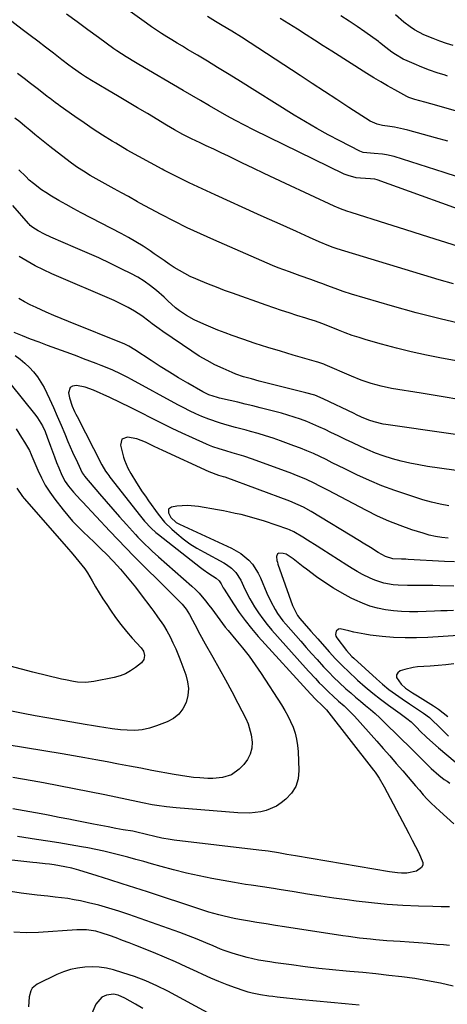
# Model space of a CAD drawing. Units: inches. Extents: x 1830809 to 1836152, y 426290 to 431626.
# Drawn here: x 1834664 to 1834849, y 427487 to 427914 of the extents above; entities that cross this region are included whole.
import ezdxf

# ---------------------------------------------------------------- set-up
doc = ezdxf.new("R2010")
doc.units = ezdxf.units.IN
doc.header["$MEASUREMENT"] = 0
doc.layers.add('7', color=7, linetype='Continuous')
doc.layers.add('8', color=7, linetype='Continuous')

msp = doc.modelspace()

# ---------------------------------------------------------------- linework, layer by layer
at = {"layer": '7', "color": 18}
for points in [[(1834854.2, 427815.96, 1814), (1834846.44, 427818.45, 1814), (1834838.67, 427820.94, 1814), (1834830.9, 427823.41, 1814), (1834823.12, 427825.87, 1814), (1834807.75, 427830.73, 1814), (1834805.84, 427831.35, 1814), (1834803.01, 427832.36, 1814), (1834800.24, 427833.53, 1814), (1834779.27, 427843.28, 1814), (1834774.58, 427845.47, 1814), (1834769.91, 427847.69, 1814), (1834765.25, 427849.93, 1814), (1834760.61, 427852.2, 1814), (1834757.69, 427853.62, 1814), (1834754.5, 427855.18, 1814), (1834751.3, 427856.71, 1814), (1834748.09, 427858.22, 1814), (1834744.87, 427859.72, 1814), (1834742.17, 427860.96, 1814), (1834738.45, 427862.74, 1814), (1834734.78, 427864.61, 1814), (1834731.17, 427866.58, 1814), (1834729.39, 427867.61, 1814), (1834727.61, 427868.66, 1814), (1834719.38, 427873.62, 1814), (1834715.07, 427876.2, 1814), (1834710.77, 427878.77, 1814), (1834706.45, 427881.32, 1814), (1834702.13, 427883.87, 1814), (1834694.41, 427888.4, 1814), (1834693.94, 427888.68, 1814), (1834692.56, 427889.52, 1814), (1834691.21, 427890.41, 1814), (1834690.77, 427890.72, 1814), (1834686.9, 427893.51, 1814), (1834685.34, 427894.66, 1814), (1834682.23, 427897.01, 1814), (1834678.58, 427899.81, 1814), (1834675.22, 427902.4, 1814), (1834671.85, 427904.99, 1814), (1834668.49, 427907.58, 1814), (1834665.13, 427910.18, 1814), (1834634.5, 427933.81, 1814)], [(1834853.84, 427846.22, 1818), (1834847.96, 427848.07, 1818), (1834826.28, 427854.99, 1818), (1834822.94, 427855.82, 1818), (1834821.24, 427856.06, 1818), (1834817.67, 427856.3, 1818), (1834812.94, 427856.83, 1818), (1834812.2, 427857.09, 1818), (1834811.47, 427857.4, 1818), (1834802.77, 427861.84, 1818), (1834797.74, 427864.48, 1818), (1834792.76, 427867.21, 1818), (1834787.85, 427870.07, 1818), (1834782.99, 427873.02, 1818), (1834758.49, 427888.31, 1818), (1834754.14, 427891.01, 1818), (1834749.78, 427893.69, 1818), (1834745.4, 427896.34, 1818), (1834741.02, 427898.97, 1818), (1834736.76, 427901.51, 1818), (1834734.5, 427902.87, 1818), (1834732.24, 427904.23, 1818), (1834729.99, 427905.61, 1818), (1834727.74, 427906.99, 1818), (1834725.51, 427908.4, 1818), (1834723.3, 427909.83, 1818), (1834721.12, 427911.32, 1818), (1834718.96, 427912.83, 1818), (1834707.78, 427920.84, 1818)], [(1834866.21, 427827.92, 1816), (1834819.02, 427844.92, 1816), (1834817.88, 427845.23, 1816), (1834816.12, 427845.38, 1816), (1834811.76, 427845.6, 1816), (1834809.9, 427845.82, 1816), (1834806.32, 427846.75, 1816), (1834804.59, 427847.46, 1816), (1834765.38, 427866.66, 1816), (1834761.48, 427868.62, 1816), (1834757.61, 427870.64, 1816), (1834753.78, 427872.73, 1816), (1834749.99, 427874.89, 1816), (1834746.22, 427877.08, 1816), (1834742.44, 427879.28, 1816), (1834738.67, 427881.47, 1816), (1834734.9, 427883.68, 1816), (1834715.58, 427894.97, 1816), (1834714.21, 427895.78, 1816), (1834710.14, 427898.25, 1816), (1834706.17, 427900.86, 1816), (1834704.87, 427901.77, 1816), (1834698.14, 427906.62, 1816), (1834693.5, 427909.98, 1816), (1834688.88, 427913.38, 1816), (1834684.29, 427916.82, 1816)], [(1834884.81, 427865.77, 1822), (1834842.24, 427877.92, 1822), (1834839.62, 427878.65, 1822), (1834835.22, 427879.82, 1822), (1834833.93, 427880.19, 1822), (1834832.67, 427880.65, 1822), (1834831.87, 427881.04, 1822), (1834826.54, 427883.95, 1822), (1834823.5, 427885.65, 1822), (1834820.48, 427887.39, 1822), (1834817.5, 427889.19, 1822), (1834814.54, 427891.03, 1822), (1834799.29, 427900.73, 1822), (1834795.57, 427903.1, 1822), (1834791.84, 427905.47, 1822), (1834788.11, 427907.84, 1822), (1834784.39, 427910.21, 1822), (1834780.66, 427912.57, 1822), (1834776.92, 427914.92, 1822)], [(1834849.44, 427889.93, 1824), (1834848.37, 427890.26, 1824), (1834844.97, 427891.36, 1824), (1834841.6, 427892.54, 1824), (1834838.27, 427893.83, 1824), (1834834.96, 427895.18, 1824), (1834831.9, 427896.49, 1824), (1834830.18, 427897.3, 1824), (1834826.88, 427899.21, 1824), (1834825.32, 427900.3, 1824), (1834822.73, 427902.26, 1824), (1834820.01, 427904.51, 1824), (1834819.54, 427904.85, 1824), (1834813.67, 427909.03, 1824), (1834810.23, 427911.43, 1824), (1834806.77, 427913.79, 1824), (1834803.27, 427916.08, 1824)], [(1834851.91, 427903.12, 1826), (1834848.97, 427904.05, 1826), (1834846.06, 427905.08, 1826), (1834843.17, 427906.16, 1826), (1834839.19, 427907.81, 1826), (1834835.19, 427909.99, 1826), (1834833.29, 427911.27, 1826), (1834830.58, 427913.26, 1826), (1834826.89, 427916.53, 1826)], [(1834852.04, 427799.77, 1812), (1834845.89, 427801.57, 1812), (1834801.57, 427815.07, 1812), (1834799.81, 427815.65, 1812), (1834798.07, 427816.3, 1812), (1834793.82, 427818.1, 1812), (1834789.59, 427819.96, 1812), (1834783.97, 427822.49, 1812), (1834779.76, 427824.38, 1812), (1834775.54, 427826.28, 1812), (1834771.33, 427828.19, 1812), (1834767.12, 427830.09, 1812), (1834748.69, 427838.44, 1812), (1834743.09, 427841.03, 1812), (1834737.52, 427843.67, 1812), (1834731.98, 427846.39, 1812), (1834726.48, 427849.17, 1812), (1834725.75, 427849.55, 1812), (1834720.65, 427852.24, 1812), (1834715.6, 427855, 1812), (1834710.61, 427857.86, 1812), (1834705.65, 427860.79, 1812), (1834704.06, 427861.76, 1812), (1834699.96, 427864.31, 1812), (1834695.9, 427866.91, 1812), (1834691.88, 427869.59, 1812), (1834687.91, 427872.34, 1812), (1834681.49, 427876.86, 1812), (1834680.76, 427877.39, 1812), (1834679.31, 427878.47, 1812), (1834677.18, 427880.14, 1812), (1834676.47, 427880.69, 1812), (1834675.76, 427881.25, 1812), (1834671.56, 427884.53, 1812), (1834668.75, 427886.72, 1812), (1834665.93, 427888.9, 1812), (1834663.1, 427891.08, 1812)], [(1834890.9, 427759.71, 1808), (1834846.81, 427767.66, 1808), (1834840.27, 427768.94, 1808), (1834833.76, 427770.35, 1808), (1834827.3, 427771.95, 1808), (1834820.87, 427773.68, 1808), (1834814.14, 427775.6, 1808), (1834811.11, 427776.52, 1808), (1834808.11, 427777.5, 1808), (1834805.14, 427778.58, 1808), (1834802.19, 427779.72, 1808), (1834799.05, 427780.99, 1808), (1834794.94, 427782.59, 1808), (1834792.18, 427783.59, 1808), (1834789.4, 427784.53, 1808), (1834788, 427784.97, 1808), (1834784.11, 427786.17, 1808), (1834780.77, 427787.22, 1808), (1834777.44, 427788.3, 1808), (1834774.13, 427789.42, 1808), (1834770.82, 427790.57, 1808), (1834756.24, 427795.74, 1808), (1834752.73, 427797.02, 1808), (1834749.24, 427798.34, 1808), (1834745.77, 427799.72, 1808), (1834742.32, 427801.13, 1808), (1834740.32, 427801.97, 1808), (1834737.92, 427803.07, 1808), (1834735.55, 427804.25, 1808), (1834733.26, 427805.55, 1808), (1834731.01, 427806.95, 1808), (1834728.81, 427808.41, 1808), (1834726.61, 427809.89, 1808), (1834724.42, 427811.39, 1808), (1834722.24, 427812.89, 1808), (1834720.53, 427814.08, 1808), (1834717.47, 427816.12, 1808), (1834714.35, 427818.09, 1808), (1834711.16, 427819.93, 1808), (1834707.93, 427821.69, 1808), (1834690.66, 427830.66, 1808), (1834687.41, 427832.39, 1808), (1834684.18, 427834.17, 1808), (1834681, 427836.01, 1808), (1834677.84, 427837.91, 1808), (1834675.32, 427839.45, 1808), (1834673.48, 427840.65, 1808), (1834669.95, 427843.3, 1808), (1834668.15, 427844.85, 1808), (1834666.6, 427846.31, 1808), (1834663.62, 427849.33, 1808)], [(1834855.27, 427749.56, 1806), (1834846.63, 427750.95, 1806), (1834837.99, 427752.38, 1806), (1834825.23, 427754.53, 1806), (1834820.75, 427755.43, 1806), (1834816.34, 427756.6, 1806), (1834812.01, 427758.04, 1806), (1834807.78, 427759.74, 1806), (1834796.34, 427764.76, 1806), (1834795.9, 427764.95, 1806), (1834795.01, 427765.31, 1806), (1834793.19, 427765.93, 1806), (1834792.72, 427766.07, 1806), (1834782.54, 427768.97, 1806), (1834777.05, 427770.59, 1806), (1834771.57, 427772.27, 1806), (1834766.12, 427774.04, 1806), (1834760.69, 427775.87, 1806), (1834756.09, 427777.46, 1806), (1834752.99, 427778.58, 1806), (1834749.91, 427779.75, 1806), (1834746.87, 427781, 1806), (1834743.84, 427782.3, 1806), (1834739.62, 427784.24, 1806), (1834736.24, 427786.13, 1806), (1834733.24, 427788.14, 1806), (1834731.48, 427789.48, 1806), (1834728.26, 427792.53, 1806), (1834726.6, 427794.01, 1806), (1834723.24, 427796.91, 1806), (1834720.65, 427798.99, 1806), (1834717.97, 427800.93, 1806), (1834715.15, 427802.66, 1806), (1834712.24, 427804.26, 1806), (1834708.31, 427806.25, 1806), (1834703.34, 427808.68, 1806), (1834698.34, 427811.05, 1806), (1834693.29, 427813.31, 1806), (1834688.21, 427815.51, 1806), (1834677.49, 427820.01, 1806), (1834674.7, 427821.31, 1806), (1834672.02, 427822.82, 1806), (1834669.72, 427824.26, 1806), (1834668.58, 427825.2, 1806), (1834668.06, 427825.73, 1806), (1834667.81, 427826.01, 1806), (1834661.06, 427833.81, 1806)], [(1834877.09, 427731.03, 1804), (1834822.76, 427738.84, 1804), (1834821.51, 427739.05, 1804), (1834817.61, 427739.97, 1804), (1834815.39, 427740.71, 1804), (1834812.17, 427742.09, 1804), (1834810.05, 427743.08, 1804), (1834808.99, 427743.58, 1804), (1834795.49, 427750, 1804), (1834791.86, 427751.51, 1804), (1834788.1, 427752.65, 1804), (1834769.55, 427757.27, 1804), (1834767.84, 427757.71, 1804), (1834764.42, 427758.6, 1804), (1834761.02, 427759.57, 1804), (1834757.7, 427760.74, 1804), (1834756.07, 427761.42, 1804), (1834752.17, 427763.13, 1804), (1834748.65, 427764.79, 1804), (1834745.2, 427766.58, 1804), (1834741.85, 427768.55, 1804), (1834738.57, 427770.64, 1804), (1834725.97, 427779.19, 1804), (1834724.43, 427780.27, 1804), (1834721.42, 427782.51, 1804), (1834719.95, 427783.68, 1804), (1834716.96, 427785.94, 1804), (1834713.81, 427787.96, 1804), (1834711.07, 427789.53, 1804), (1834706.98, 427791.61, 1804), (1834704.88, 427792.56, 1804), (1834677.97, 427804.19, 1804), (1834674.3, 427805.88, 1804), (1834670.7, 427807.68, 1804), (1834667.18, 427809.65, 1804), (1834663.72, 427811.73, 1804)], [(1834864.54, 427717.38, 1802), (1834840.79, 427720.69, 1802), (1834836.94, 427721.31, 1802), (1834833.12, 427722.05, 1802), (1834829.34, 427722.97, 1802), (1834825.58, 427724, 1802), (1834821.54, 427725.29, 1802), (1834818.2, 427726.49, 1802), (1834814.92, 427727.84, 1802), (1834811.68, 427729.3, 1802), (1834808.47, 427730.83, 1802), (1834805.27, 427732.37, 1802), (1834802.06, 427733.91, 1802), (1834798.86, 427735.45, 1802), (1834796.35, 427736.66, 1802), (1834793.73, 427737.87, 1802), (1834791.08, 427739.03, 1802), (1834788.4, 427740.1, 1802), (1834785.7, 427741.12, 1802), (1834782.97, 427742.06, 1802), (1834780.22, 427742.94, 1802), (1834777.45, 427743.74, 1802), (1834774.66, 427744.5, 1802), (1834768.3, 427746.12, 1802), (1834765.05, 427746.93, 1802), (1834761.79, 427747.73, 1802), (1834758.53, 427748.49, 1802), (1834755.26, 427749.23, 1802), (1834750.62, 427750.27, 1802), (1834749.68, 427750.5, 1802), (1834746, 427751.76, 1802), (1834744.24, 427752.6, 1802), (1834743.39, 427753.06, 1802), (1834736.94, 427756.76, 1802), (1834732.9, 427759.13, 1802), (1834728.88, 427761.55, 1802), (1834724.92, 427764.05, 1802), (1834720.98, 427766.59, 1802), (1834713.97, 427771.21, 1802), (1834711.32, 427772.82, 1802), (1834710.21, 427773.37, 1802), (1834709.64, 427773.61, 1802), (1834685.22, 427783.46, 1802), (1834681.97, 427784.79, 1802), (1834678.74, 427786.16, 1802), (1834675.53, 427787.57, 1802), (1834671.19, 427789.53, 1802), (1834668.6, 427790.78, 1802), (1834666.05, 427792.1, 1802), (1834663.55, 427793.53, 1802)], [(1834659.76, 427756.72, 1802), (1834670.97, 427742.79, 1802), (1834671.77, 427741.72, 1802), (1834673.85, 427738.28, 1802), (1834674.98, 427735.83, 1802), (1834675.97, 427733.33, 1802), (1834677.36, 427729.49, 1802), (1834678.23, 427727.13, 1802), (1834679.11, 427724.78, 1802), (1834680.01, 427722.43, 1802), (1834680.92, 427720.08, 1802), (1834682.24, 427716.9, 1802), (1834683.74, 427714.14, 1802), (1834685.14, 427712.1, 1802), (1834687.27, 427709.46, 1802), (1834690.39, 427706.17, 1802), (1834691.16, 427705.34, 1802), (1834703.01, 427692.65, 1802), (1834706.49, 427688.98, 1802), (1834709.99, 427685.33, 1802), (1834713.54, 427681.73, 1802), (1834717.11, 427678.16, 1802), (1834725.79, 427669.6, 1802), (1834728.69, 427666.73, 1802), (1834731.59, 427663.87, 1802), (1834734.4, 427660.93, 1802), (1834736.09, 427658.74, 1802), (1834737.6, 427656.41, 1802), (1834738.94, 427653.98, 1802), (1834739.85, 427652.18, 1802), (1834742.07, 427647.92, 1802), (1834744.41, 427643.73, 1802), (1834747.69, 427638.03, 1802), (1834750.5, 427633.08, 1802), (1834753.26, 427628.1, 1802), (1834755.94, 427623.09, 1802), (1834758.58, 427618.05, 1802), (1834762.06, 427611.31, 1802), (1834763.05, 427609.05, 1802), (1834764.36, 427604.33, 1802), (1834764.72, 427601.19, 1802), (1834764.55, 427598.48, 1802), (1834763.96, 427595.93, 1802), (1834762.75, 427593.61, 1802), (1834761.12, 427591.44, 1802), (1834759.17, 427589.45, 1802), (1834755.86, 427587.01, 1802), (1834751.94, 427585.76, 1802), (1834747.7, 427585.38, 1802), (1834745.57, 427585.38, 1802), (1834742.1, 427585.59, 1802), (1834739.3, 427585.86, 1802), (1834736.51, 427586.19, 1802), (1834733.72, 427586.61, 1802), (1834730.95, 427587.08, 1802), (1834721.33, 427588.87, 1802), (1834716.47, 427589.78, 1802), (1834711.62, 427590.69, 1802), (1834706.76, 427591.62, 1802), (1834701.91, 427592.55, 1802), (1834697.05, 427593.46, 1802), (1834692.19, 427594.35, 1802), (1834687.32, 427595.19, 1802), (1834682.45, 427596.01, 1802), (1834650.47, 427601.22, 1802)], [(1834849.67, 427689.54, 1798), (1834846.92, 427689.87, 1798), (1834844.19, 427690.31, 1798), (1834841.51, 427690.94, 1798), (1834838.85, 427691.69, 1798), (1834833.95, 427693.25, 1798), (1834828.91, 427695.01, 1798), (1834823.94, 427696.94, 1798), (1834819.09, 427699.13, 1798), (1834814.31, 427701.5, 1798), (1834797.63, 427710.32, 1798), (1834793.8, 427712.3, 1798), (1834791.87, 427713.27, 1798), (1834787.99, 427715.13, 1798), (1834784.02, 427716.81, 1798), (1834782.01, 427717.58, 1798), (1834764.97, 427723.82, 1798), (1834761.12, 427725.14, 1798), (1834759.17, 427725.74, 1798), (1834756.14, 427726.6, 1798), (1834753.3, 427727.4, 1798), (1834750.48, 427728.24, 1798), (1834747.69, 427729.18, 1798), (1834746.33, 427729.73, 1798), (1834744.97, 427730.31, 1798), (1834738.84, 427733.07, 1798), (1834734.44, 427735.1, 1798), (1834730.07, 427737.16, 1798), (1834725.73, 427739.3, 1798), (1834721.41, 427741.48, 1798), (1834721.07, 427741.66, 1798), (1834716.58, 427743.94, 1798), (1834712.07, 427746.18, 1798), (1834707.54, 427748.38, 1798), (1834703, 427750.54, 1798), (1834696.02, 427753.8, 1798), (1834692.4, 427755.11, 1798), (1834688.6, 427755.74, 1798), (1834686.91, 427755.47, 1798), (1834685.93, 427754.88, 1798), (1834685.2, 427752.56, 1798), (1834685.57, 427750.37, 1798), (1834686.74, 427746.81, 1798), (1834687.81, 427744.53, 1798), (1834688.36, 427743.4, 1798), (1834688.93, 427742.28, 1798), (1834699.63, 427721.43, 1798), (1834701.25, 427718.65, 1798), (1834702.16, 427717.32, 1798), (1834702.63, 427716.67, 1798), (1834703.12, 427716.03, 1798), (1834716.37, 427699.1, 1798), (1834718.14, 427696.96, 1798), (1834721, 427693.95, 1798), (1834723.06, 427692.09, 1798), (1834724.14, 427691.21, 1798), (1834742.32, 427676.92, 1798), (1834743.51, 427676.02, 1798), (1834745.96, 427674.3, 1798), (1834749.15, 427672.29, 1798), (1834750.53, 427671.12, 1798), (1834751.34, 427669.71, 1798), (1834751.92, 427668.57, 1798), (1834752.24, 427668.01, 1798), (1834752.57, 427667.46, 1798), (1834756.66, 427661.06, 1798), (1834759.14, 427657.39, 1798), (1834761.73, 427653.8, 1798), (1834764.51, 427650.36, 1798), (1834767.41, 427647, 1798), (1834790.05, 427622.1, 1798), (1834790.53, 427621.58, 1798), (1834791.96, 427620.04, 1798), (1834795.6, 427616.61, 1798), (1834796.99, 427615.11, 1798), (1834817.37, 427589, 1798), (1834818.02, 427588.14, 1798), (1834819.86, 427585.48, 1798), (1834822.04, 427581.75, 1798), (1834831.26, 427564.26, 1798), (1834832.72, 427561.48, 1798), (1834834.16, 427558.69, 1798), (1834835.59, 427555.89, 1798), (1834837.01, 427553.09, 1798), (1834838.76, 427548.91, 1798), (1834838.71, 427547.77, 1798), (1834838.18, 427546.77, 1798), (1834836.01, 427545.18, 1798), (1834831.81, 427544.3, 1798), (1834829.55, 427544.38, 1798), (1834827.81, 427544.51, 1798), (1834824.34, 427544.96, 1798), (1834783.55, 427551.84, 1798), (1834781.69, 427552.16, 1798), (1834779.84, 427552.47, 1798), (1834776.14, 427553.1, 1798), (1834771.65, 427553.82, 1798), (1834767.72, 427554.32, 1798), (1834731.02, 427558.63, 1798), (1834729.19, 427558.88, 1798), (1834725.55, 427559.55, 1798), (1834722.54, 427560.26, 1798), (1834718.97, 427561.15, 1798), (1834714.19, 427562.24, 1798), (1834712.98, 427562.46, 1798), (1834708.9, 427563.18, 1798), (1834705.65, 427563.76, 1798), (1834702.4, 427564.36, 1798), (1834699.16, 427564.97, 1798), (1834695.92, 427565.6, 1798), (1834687.35, 427567.28, 1798), (1834685.29, 427567.69, 1798), (1834681.16, 427568.5, 1798), (1834677.02, 427569.31, 1798), (1834674.96, 427569.7, 1798), (1834670.81, 427570.46, 1798), (1834661.07, 427572.22, 1798)], [(1834662.49, 427736.95, 1804), (1834664.81, 427733.23, 1804), (1834666.02, 427731.25, 1804), (1834668.18, 427727.58, 1804), (1834668.98, 427725.83, 1804), (1834669.27, 427725.12, 1804), (1834671.83, 427719.07, 1804), (1834673.38, 427715.77, 1804), (1834675.09, 427712.56, 1804), (1834677.06, 427709.5, 1804), (1834679.19, 427706.54, 1804), (1834682.86, 427701.82, 1804), (1834684.86, 427699.38, 1804), (1834686.92, 427697.01, 1804), (1834689.1, 427694.73, 1804), (1834691.34, 427692.52, 1804), (1834694.11, 427689.91, 1804), (1834695.92, 427688.18, 1804), (1834697.73, 427686.44, 1804), (1834699.52, 427684.7, 1804), (1834701.42, 427682.81, 1804), (1834704.64, 427679.44, 1804), (1834707.63, 427676.11, 1804), (1834709.86, 427673.54, 1804), (1834712.05, 427670.93, 1804), (1834714.17, 427668.26, 1804), (1834716.24, 427665.56, 1804), (1834721.22, 427658.88, 1804), (1834722.08, 427657.72, 1804), (1834723.8, 427655.4, 1804), (1834726.31, 427651.86, 1804), (1834727.79, 427649.39, 1804), (1834729.15, 427646.84, 1804), (1834730.42, 427644.24, 1804), (1834731.64, 427641.55, 1804), (1834733.15, 427637.95, 1804), (1834733.85, 427636.13, 1804), (1834736.02, 427630.36, 1804), (1834736.8, 427627.35, 1804), (1834737.14, 427624.33, 1804), (1834736.84, 427621.3, 1804), (1834736.12, 427618.27, 1804), (1834734.71, 427615.55, 1804), (1834732.94, 427613.19, 1804), (1834730.62, 427611.37, 1804), (1834727.94, 427609.9, 1804), (1834723.33, 427608.14, 1804), (1834720.22, 427607.18, 1804), (1834717.07, 427606.5, 1804), (1834713.85, 427606.24, 1804), (1834710.6, 427606.27, 1804), (1834707.66, 427606.49, 1804), (1834704.04, 427606.86, 1804), (1834700.44, 427607.43, 1804), (1834698.65, 427607.75, 1804), (1834695.07, 427608.38, 1804), (1834693.27, 427608.69, 1804), (1834675.82, 427611.65, 1804), (1834670.68, 427612.56, 1804), (1834665.54, 427613.52, 1804), (1834660.42, 427614.54, 1804)], [(1834852.45, 427679.26, 1796), (1834848.13, 427679.51, 1796), (1834832.4, 427680.35, 1796), (1834831.41, 427680.4, 1796), (1834829.44, 427680.48, 1796), (1834825.81, 427680.66, 1796), (1834822.63, 427681.56, 1796), (1834819.39, 427683.37, 1796), (1834816.08, 427685.45, 1796), (1834812.91, 427687.41, 1796), (1834811.32, 427688.38, 1796), (1834790.35, 427701.1, 1796), (1834786.99, 427702.97, 1796), (1834784.69, 427704.08, 1796), (1834781.14, 427705.55, 1796), (1834753.03, 427715.95, 1796), (1834752.38, 427716.18, 1796), (1834750.38, 427716.81, 1796), (1834746.18, 427718.26, 1796), (1834726.03, 427727.57, 1796), (1834724.15, 427728.45, 1796), (1834722.28, 427729.34, 1796), (1834718.55, 427731.14, 1796), (1834714.73, 427732.63, 1796), (1834710.7, 427733.43, 1796), (1834708.23, 427732.45, 1796), (1834707.63, 427729.86, 1796), (1834709.02, 427724.63, 1796), (1834709.4, 427723.41, 1796), (1834710.93, 427719.9, 1796), (1834712.2, 427717.66, 1796), (1834714.62, 427713.63, 1796), (1834717.14, 427709.65, 1796), (1834718.46, 427707.71, 1796), (1834719.8, 427705.78, 1796), (1834723.95, 427699.99, 1796), (1834726.75, 427696.53, 1796), (1834729.94, 427693.42, 1796), (1834732.05, 427691.59, 1796), (1834734.86, 427689.31, 1796), (1834737.77, 427687.17, 1796), (1834740.82, 427685.23, 1796), (1834743.96, 427683.43, 1796), (1834752.52, 427678.88, 1796), (1834753.67, 427678.2, 1796), (1834755.82, 427676.61, 1796), (1834757.7, 427674.7, 1796), (1834759.79, 427671.31, 1796), (1834761.55, 427667.4, 1796), (1834763.7, 427663.27, 1796), (1834765.76, 427659.81, 1796), (1834767.49, 427657.15, 1796), (1834769.32, 427654.56, 1796), (1834771.28, 427652.07, 1796), (1834773.33, 427649.65, 1796), (1834787.92, 427633.35, 1796), (1834789.33, 427631.79, 1796), (1834792.18, 427628.68, 1796), (1834793.88, 427626.85, 1796), (1834795.21, 427625.48, 1796), (1834797.94, 427622.8, 1796), (1834799.84, 427621.07, 1796), (1834802.2, 427618.96, 1796), (1834804.58, 427616.87, 1796), (1834807.99, 427613.58, 1796), (1834809.07, 427612.42, 1796), (1834818.75, 427601.6, 1796), (1834821.6, 427598.39, 1796), (1834824.43, 427595.17, 1796), (1834827.25, 427591.93, 1796), (1834830.04, 427588.68, 1796), (1834832.32, 427586.01, 1796), (1834833.97, 427584.09, 1796), (1834835.62, 427582.16, 1796), (1834837.28, 427580.25, 1796), (1834838.94, 427578.34, 1796), (1834840.65, 427576.46, 1796), (1834842.39, 427574.64, 1796), (1834844.22, 427572.88, 1796), (1834846.08, 427571.17, 1796), (1834852.24, 427565.78, 1796)], [(1834662.73, 427711.2, 1806), (1834665.17, 427707.61, 1806), (1834665.87, 427706.78, 1806), (1834684.32, 427685.74, 1806), (1834687.02, 427682.62, 1806), (1834689.69, 427679.48, 1806), (1834692.19, 427676.22, 1806), (1834693.32, 427674.51, 1806), (1834695.38, 427671.08, 1806), (1834696.92, 427668.47, 1806), (1834698.49, 427665.87, 1806), (1834700.1, 427663.3, 1806), (1834701.73, 427660.75, 1806), (1834703.32, 427658.3, 1806), (1834705.5, 427655.14, 1806), (1834707.78, 427652.07, 1806), (1834710.22, 427649.12, 1806), (1834712.77, 427646.26, 1806), (1834716.69, 427642.06, 1806), (1834717.71, 427640.52, 1806), (1834718.13, 427638.72, 1806), (1834717.82, 427636.97, 1806), (1834716.74, 427635.56, 1806), (1834714.19, 427633.47, 1806), (1834712.09, 427631.99, 1806), (1834709.87, 427630.73, 1806), (1834707.49, 427629.82, 1806), (1834705.01, 427629.14, 1806), (1834696.15, 427627.41, 1806), (1834692.64, 427627.01, 1806), (1834689.11, 427627.18, 1806), (1834687.35, 427627.43, 1806), (1834683.85, 427628.08, 1806), (1834682.11, 427628.47, 1806), (1834669.65, 427631.52, 1806), (1834664.77, 427632.77, 1806), (1834659.92, 427634.1, 1806)], [(1834852.25, 427668.77, 1794), (1834846.06, 427668.93, 1794), (1834843.05, 427668.99, 1794), (1834840.04, 427669.04, 1794), (1834837.02, 427669.05, 1794), (1834832.16, 427669.02, 1794), (1834828, 427669.16, 1794), (1834825.92, 427669.36, 1794), (1834821.82, 427670.06, 1794), (1834817.88, 427671.32, 1794), (1834815.98, 427672.16, 1794), (1834812.66, 427673.87, 1794), (1834810.35, 427675.13, 1794), (1834808.08, 427676.47, 1794), (1834805.83, 427677.85, 1794), (1834794.94, 427684.81, 1794), (1834792.88, 427686.12, 1794), (1834788.74, 427688.71, 1794), (1834786.66, 427689.99, 1794), (1834782.85, 427692.32, 1794), (1834781.02, 427693.23, 1794), (1834780.25, 427693.51, 1794), (1834770.1, 427696.91, 1794), (1834767.6, 427697.71, 1794), (1834765.08, 427698.45, 1794), (1834762.55, 427699.13, 1794), (1834760.01, 427699.76, 1794), (1834757.45, 427700.33, 1794), (1834754.88, 427700.88, 1794), (1834752.31, 427701.38, 1794), (1834749.73, 427701.86, 1794), (1834741.45, 427703.32, 1794), (1834736.8, 427703.75, 1794), (1834732.13, 427703.41, 1794), (1834729.76, 427703.05, 1794), (1834728.48, 427702.14, 1794), (1834728.44, 427700.58, 1794), (1834729.49, 427698.53, 1794), (1834731.86, 427696.41, 1794), (1834733.26, 427695.63, 1794), (1834755.79, 427685.27, 1794), (1834759.79, 427682.98, 1794), (1834763.33, 427680.01, 1794), (1834764.86, 427678.27, 1794), (1834767.4, 427674.46, 1794), (1834768.41, 427672.37, 1794), (1834771.18, 427665.69, 1794), (1834772.82, 427662.09, 1794), (1834774.71, 427658.62, 1794), (1834775.77, 427656.95, 1794), (1834778.09, 427653.75, 1794), (1834779.35, 427652.23, 1794), (1834785.79, 427644.88, 1794), (1834788.14, 427642.22, 1794), (1834790.49, 427639.57, 1794), (1834792.87, 427636.94, 1794), (1834795.75, 427633.79, 1794), (1834797.94, 427631.48, 1794), (1834800.17, 427629.21, 1794), (1834802.47, 427627.01, 1794), (1834805.42, 427624.31, 1794), (1834807.5, 427622.47, 1794), (1834809.6, 427620.65, 1794), (1834811.72, 427618.86, 1794), (1834813.86, 427617.08, 1794), (1834815.99, 427615.3, 1794), (1834818.08, 427613.48, 1794), (1834820.13, 427611.6, 1794), (1834822.14, 427609.68, 1794), (1834823.92, 427607.95, 1794), (1834826.79, 427605.13, 1794), (1834829.65, 427602.31, 1794), (1834832.5, 427599.47, 1794), (1834835.35, 427596.63, 1794), (1834841.32, 427590.65, 1794), (1834842.38, 427589.63, 1794), (1834845.71, 427586.76, 1794), (1834848.06, 427585, 1794), (1834849.26, 427584.16, 1794), (1834850.48, 427583.34, 1794)], [(1834851.97, 427658.15, 1792), (1834849.27, 427658.12, 1792), (1834846.57, 427658.05, 1792), (1834843.87, 427657.97, 1792), (1834836.52, 427657.69, 1792), (1834833.01, 427657.66, 1792), (1834829.52, 427657.76, 1792), (1834826.03, 427658.08, 1792), (1834822.56, 427658.53, 1792), (1834819.14, 427659.23, 1792), (1834815.78, 427660.14, 1792), (1834812.53, 427661.35, 1792), (1834809.33, 427662.77, 1792), (1834807.69, 427663.59, 1792), (1834803.78, 427665.67, 1792), (1834799.95, 427667.88, 1792), (1834796.25, 427670.29, 1792), (1834792.63, 427672.84, 1792), (1834788.28, 427676.08, 1792), (1834786.82, 427677.18, 1792), (1834785.36, 427678.29, 1792), (1834782.47, 427680.54, 1792), (1834779.52, 427682.63, 1792), (1834778.22, 427682.98, 1792), (1834776.3, 427683.01, 1792), (1834775.78, 427682.75, 1792), (1834775.3, 427681.61, 1792), (1834775.48, 427679.92, 1792), (1834775.68, 427679.1, 1792), (1834775.92, 427678.28, 1792), (1834782.19, 427660.44, 1792), (1834784.45, 427656.07, 1792), (1834785.45, 427654.77, 1792), (1834787.28, 427652.61, 1792), (1834790.2, 427649.22, 1792), (1834793.17, 427645.86, 1792), (1834798.13, 427640.31, 1792), (1834800.93, 427637.27, 1792), (1834803.8, 427634.3, 1792), (1834806.76, 427631.43, 1792), (1834809.79, 427628.62, 1792), (1834810.49, 427628, 1792), (1834813.75, 427625.18, 1792), (1834817.06, 427622.43, 1792), (1834820.46, 427619.79, 1792), (1834823.91, 427617.22, 1792), (1834828.96, 427613.6, 1792), (1834831.84, 427611.42, 1792), (1834833.7, 427609.89, 1792), (1834836.27, 427607.36, 1792), (1834837.5, 427606.05, 1792), (1834840.52, 427603.13, 1792), (1834845.51, 427598.65, 1792), (1834849.11, 427595.56, 1792), (1834852.8, 427592.6, 1792)], [(1834852.14, 427635.09, 1788), (1834848.75, 427634.71, 1788), (1834845.37, 427634.39, 1788), (1834841.97, 427634.12, 1788), (1834836.41, 427633.72, 1788), (1834834.54, 427633.51, 1788), (1834830.88, 427632.69, 1788), (1834828.92, 427632.03, 1788), (1834827.93, 427631.21, 1788), (1834827.35, 427630.27, 1788), (1834827.4, 427629.18, 1788), (1834829.41, 427626.2, 1788), (1834831.24, 427624.57, 1788), (1834834.31, 427622.5, 1788), (1834836.4, 427621.18, 1788), (1834843.32, 427616.86, 1788), (1834845.47, 427615.42, 1788), (1834847.55, 427613.88, 1788), (1834849.52, 427612.21, 1788)], [(1834850.34, 427529.77, 1796), (1834846.73, 427529.78, 1796), (1834843.12, 427529.84, 1796), (1834836.8, 427530.01, 1796), (1834830.04, 427530.31, 1796), (1834823.29, 427530.75, 1796), (1834816.56, 427531.41, 1796), (1834809.84, 427532.21, 1796), (1834805.94, 427532.74, 1796), (1834800.2, 427533.55, 1796), (1834794.48, 427534.38, 1796), (1834788.75, 427535.25, 1796), (1834783.04, 427536.16, 1796), (1834776.44, 427537.22, 1796), (1834774.02, 427537.61, 1796), (1834769.19, 427538.35, 1796), (1834764.35, 427539.08, 1796), (1834761.94, 427539.46, 1796), (1834757.12, 427540.28, 1796), (1834747.35, 427542.04, 1796), (1834741.78, 427543.12, 1796), (1834736.23, 427544.33, 1796), (1834730.73, 427545.7, 1796), (1834725.25, 427547.19, 1796), (1834721.18, 427548.36, 1796), (1834717.75, 427549.34, 1796), (1834714.32, 427550.3, 1796), (1834710.88, 427551.25, 1796), (1834707.44, 427552.17, 1796), (1834703.98, 427553.05, 1796), (1834700.51, 427553.86, 1796), (1834697.02, 427554.59, 1796), (1834693.52, 427555.26, 1796), (1834690.78, 427555.75, 1796), (1834685.9, 427556.6, 1796), (1834681.01, 427557.42, 1796), (1834676.12, 427558.21, 1796), (1834671.22, 427558.97, 1796), (1834663.04, 427560.21, 1796)], [(1834850.24, 427512.93, 1794), (1834847.77, 427513.19, 1794), (1834844.78, 427513.45, 1794), (1834840.8, 427513.78, 1794), (1834836.82, 427514.09, 1794), (1834832.85, 427514.38, 1794), (1834828.87, 427514.65, 1794), (1834823.19, 427515.03, 1794), (1834818.4, 427515.4, 1794), (1834816.01, 427515.64, 1794), (1834811.23, 427516.19, 1794), (1834806.46, 427516.83, 1794), (1834804.08, 427517.18, 1794), (1834778.83, 427521.05, 1794), (1834774.81, 427521.68, 1794), (1834770.8, 427522.33, 1794), (1834766.79, 427523, 1794), (1834762.78, 427523.68, 1794), (1834759.24, 427524.3, 1794), (1834757, 427524.72, 1794), (1834752.57, 427525.68, 1794), (1834750.36, 427526.22, 1794), (1834745.99, 427527.43, 1794), (1834741.66, 427528.79, 1794), (1834719.33, 427536.21, 1794), (1834713.91, 427537.99, 1794), (1834708.47, 427539.75, 1794), (1834703.02, 427541.47, 1794), (1834697.56, 427543.15, 1794), (1834689.62, 427545.58, 1794), (1834686.61, 427546.42, 1794), (1834683.57, 427547.13, 1794), (1834678.96, 427547.92, 1794), (1834676.9, 427548.18, 1794), (1834675.09, 427548.38, 1794), (1834671.47, 427548.79, 1794), (1834669.67, 427548.98, 1794), (1834651.51, 427550.93, 1794)], [(1834851.91, 427495.36, 1792), (1834846.38, 427496.6, 1792), (1834840.83, 427497.7, 1792), (1834835.24, 427498.61, 1792), (1834829.62, 427499.38, 1792), (1834823.99, 427500.02, 1792), (1834818.35, 427500.63, 1792), (1834812.7, 427501.19, 1792), (1834807.05, 427501.71, 1792), (1834805.49, 427501.85, 1792), (1834799.55, 427502.41, 1792), (1834793.62, 427503.03, 1792), (1834787.69, 427503.74, 1792), (1834781.77, 427504.51, 1792), (1834774.88, 427505.45, 1792), (1834772.42, 427505.81, 1792), (1834767.52, 427506.67, 1792), (1834764.99, 427507.18, 1792), (1834762.62, 427507.73, 1792), (1834757.92, 427509.03, 1792), (1834755.6, 427509.78, 1792), (1834752.61, 427510.83, 1792), (1834751.01, 427511.43, 1792), (1834747.86, 427512.75, 1792), (1834744.72, 427514.11, 1792), (1834740.97, 427515.68, 1792), (1834737.18, 427517.19, 1792), (1834735.28, 427517.9, 1792), (1834733.37, 427518.6, 1792), (1834711.36, 427526.41, 1792), (1834707.03, 427527.86, 1792), (1834702.67, 427529.21, 1792), (1834698.27, 427530.4, 1792), (1834693.84, 427531.48, 1792), (1834690.36, 427532.27, 1792), (1834687.63, 427532.82, 1792), (1834684.9, 427533.31, 1792), (1834682.14, 427533.68, 1792), (1834679.38, 427533.98, 1792), (1834676.15, 427534.28, 1792), (1834671.52, 427534.76, 1792), (1834669.21, 427535.03, 1792), (1834664.6, 427535.66, 1792), (1834660.02, 427536.44, 1792)], [(1834747.19, 427482.89, 1788), (1834728.24, 427493.12, 1788), (1834723.51, 427495.48, 1788), (1834718.7, 427497.64, 1788), (1834713.75, 427499.5, 1788), (1834708.73, 427501.15, 1788), (1834704.68, 427502.34, 1788), (1834701.6, 427503.07, 1788), (1834698.49, 427503.56, 1788), (1834695.34, 427503.71, 1788), (1834692.17, 427503.63, 1788), (1834689.03, 427503.2, 1788), (1834685.96, 427502.54, 1788), (1834682.97, 427501.54, 1788), (1834680.04, 427500.32, 1788), (1834671.51, 427496.19, 1788), (1834669.42, 427494.51, 1788), (1834668.76, 427493.37, 1788), (1834668.05, 427490.65, 1788), (1834667.83, 427486.32, 1788)], [(1834717.38, 427485.6, 1786), (1834714.19, 427487.51, 1786), (1834709.63, 427490.18, 1786), (1834706.71, 427491.46, 1786), (1834704.63, 427491.88, 1786), (1834701.56, 427491.44, 1786), (1834699.66, 427490.52, 1786), (1834697.03, 427487.48, 1786), (1834692.18, 427476.36, 1786)]]:
    msp.add_polyline3d(points, dxfattribs=at)
at = {"layer": '8', "color": 18}
for points in [[(1834849.53, 427861.66, 1820), (1834844.25, 427863.14, 1820), (1834838.97, 427864.6, 1820), (1834832.26, 427866.43, 1820), (1834830.33, 427866.92, 1820), (1834826.41, 427867.72, 1820), (1834824.44, 427868.03, 1820), (1834821.29, 427868.48, 1820), (1834818.9, 427869.01, 1820), (1834815.95, 427870.35, 1820), (1834806.72, 427876.36, 1820), (1834801.42, 427879.81, 1820), (1834796.12, 427883.26, 1820), (1834790.82, 427886.71, 1820), (1834785.52, 427890.16, 1820), (1834760.09, 427906.72, 1820), (1834755.92, 427909.35, 1820), (1834751.7, 427911.89, 1820), (1834750.29, 427912.74, 1820), (1834748.89, 427913.59, 1820), (1834745.37, 427915.74, 1820)], [(1834856.7, 427782.15, 1810), (1834846.25, 427784.61, 1810), (1834835.87, 427787.32, 1810), (1834825.54, 427790.21, 1810), (1834807.81, 427795.4, 1810), (1834804.23, 427796.52, 1810), (1834800.7, 427797.79, 1810), (1834797.19, 427799.13, 1810), (1834795.43, 427799.79, 1810), (1834793.68, 427800.45, 1810), (1834790.23, 427801.74, 1810), (1834785.58, 427803.37, 1810), (1834782.09, 427804.58, 1810), (1834780.93, 427805, 1810), (1834778.42, 427805.93, 1810), (1834776.02, 427806.84, 1810), (1834773.63, 427807.78, 1810), (1834771.25, 427808.76, 1810), (1834768.89, 427809.77, 1810), (1834748.08, 427818.87, 1810), (1834742.3, 427821.48, 1810), (1834736.56, 427824.18, 1810), (1834730.89, 427827.02, 1810), (1834725.26, 427829.94, 1810), (1834716.08, 427834.84, 1810), (1834715.07, 427835.39, 1810), (1834711.1, 427837.66, 1810), (1834708.1, 427839.34, 1810), (1834704.91, 427841.09, 1810), (1834702.32, 427842.51, 1810), (1834699.73, 427843.95, 1810), (1834697.15, 427845.41, 1810), (1834694.58, 427846.88, 1810), (1834691.62, 427848.66, 1810), (1834689, 427850.35, 1810), (1834686.45, 427852.14, 1810), (1834683.94, 427854, 1810), (1834677.02, 427859.38, 1810), (1834674.83, 427861.11, 1810), (1834672.66, 427862.86, 1810), (1834670.51, 427864.64, 1810), (1834668.37, 427866.44, 1810), (1834666.24, 427868.24, 1810), (1834664.08, 427870.01, 1810), (1834661.89, 427871.74, 1810)], [(1834849.99, 427703.57, 1800), (1834846.21, 427704.28, 1800), (1834842.48, 427705.2, 1800), (1834838.78, 427706.24, 1800), (1834832.18, 427708.3, 1800), (1834826.56, 427710.2, 1800), (1834821.01, 427712.26, 1800), (1834815.56, 427714.58, 1800), (1834810.18, 427717.07, 1800), (1834804.96, 427719.63, 1800), (1834802.24, 427720.97, 1800), (1834799.51, 427722.3, 1800), (1834796.78, 427723.63, 1800), (1834794.05, 427724.95, 1800), (1834791.31, 427726.23, 1800), (1834788.53, 427727.45, 1800), (1834785.72, 427728.59, 1800), (1834782.89, 427729.66, 1800), (1834777.02, 427731.79, 1800), (1834773.82, 427732.9, 1800), (1834770.6, 427733.95, 1800), (1834767.36, 427734.92, 1800), (1834764.1, 427735.84, 1800), (1834762.23, 427736.33, 1800), (1834757.55, 427737.58, 1800), (1834752.87, 427738.84, 1800), (1834750.55, 427739.52, 1800), (1834745.99, 427741.1, 1800), (1834742.91, 427742.37, 1800), (1834740.28, 427743.54, 1800), (1834737.67, 427744.76, 1800), (1834735.1, 427746.05, 1800), (1834732.55, 427747.39, 1800), (1834712.49, 427758.31, 1800), (1834710.88, 427759.17, 1800), (1834707.63, 427760.82, 1800), (1834704.33, 427762.37, 1800), (1834702.65, 427763.11, 1800), (1834699.27, 427764.47, 1800), (1834697.16, 427765.28, 1800), (1834694.4, 427766.33, 1800), (1834691.63, 427767.37, 1800), (1834688.86, 427768.41, 1800), (1834686.09, 427769.44, 1800), (1834676.03, 427773.15, 1800), (1834672.39, 427774.52, 1800), (1834668.75, 427775.9, 1800), (1834665.14, 427777.33, 1800), (1834661.53, 427778.78, 1800)], [(1834661.96, 427768.79, 1800), (1834664.16, 427767.21, 1800), (1834666.26, 427765.5, 1800), (1834668.19, 427763.63, 1800), (1834670.03, 427761.63, 1800), (1834671.68, 427759.49, 1800), (1834673.22, 427757.26, 1800), (1834674.56, 427754.92, 1800), (1834675.77, 427752.49, 1800), (1834676.93, 427749.94, 1800), (1834678.61, 427746.17, 1800), (1834680.27, 427742.4, 1800), (1834681.9, 427738.61, 1800), (1834683.51, 427734.81, 1800), (1834684.93, 427731.43, 1800), (1834686.91, 427726.87, 1800), (1834688.98, 427722.36, 1800), (1834691.12, 427717.87, 1800), (1834691.9, 427716.74, 1800), (1834692.07, 427716.52, 1800), (1834698.65, 427708.77, 1800), (1834701.52, 427705.43, 1800), (1834704.4, 427702.1, 1800), (1834707.3, 427698.79, 1800), (1834710.23, 427695.51, 1800), (1834714.16, 427691.12, 1800), (1834715.14, 427690.04, 1800), (1834718.2, 427686.94, 1800), (1834720.07, 427685.17, 1800), (1834721.41, 427683.93, 1800), (1834724.13, 427681.49, 1800), (1834738.67, 427668.78, 1800), (1834740.26, 427667.3, 1800), (1834741.79, 427665.76, 1800), (1834744.6, 427662.46, 1800), (1834746.05, 427660.56, 1800), (1834747.23, 427658.98, 1800), (1834749.54, 427655.78, 1800), (1834751.89, 427652.6, 1800), (1834753.11, 427651.05, 1800), (1834754.37, 427649.53, 1800), (1834757.73, 427645.55, 1800), (1834760.62, 427642, 1800), (1834763.41, 427638.38, 1800), (1834766.07, 427634.67, 1800), (1834768.64, 427630.88, 1800), (1834777.52, 427617.24, 1800), (1834778.94, 427614.92, 1800), (1834780.25, 427612.54, 1800), (1834781.42, 427610.08, 1800), (1834782.5, 427607.58, 1800), (1834783.36, 427605.01, 1800), (1834784.05, 427602.4, 1800), (1834784.47, 427599.74, 1800), (1834784.71, 427597.04, 1800), (1834785.05, 427588.77, 1800), (1834784.67, 427585.21, 1800), (1834783.69, 427581.92, 1800), (1834781.83, 427579.04, 1800), (1834779.37, 427576.43, 1800), (1834777.3, 427574.8, 1800), (1834775.27, 427573.43, 1800), (1834770.85, 427571.46, 1800), (1834768.47, 427570.87, 1800), (1834763.54, 427570.34, 1800), (1834758.58, 427570.43, 1800), (1834731.87, 427572.59, 1800), (1834727.67, 427573.02, 1800), (1834723.49, 427573.63, 1800), (1834721.4, 427574, 1800), (1834717.25, 427574.79, 1800), (1834715.18, 427575.21, 1800), (1834700.88, 427578.24, 1800), (1834694.25, 427579.62, 1800), (1834687.62, 427580.95, 1800), (1834680.98, 427582.22, 1800), (1834674.33, 427583.45, 1800), (1834669.47, 427584.33, 1800), (1834665.24, 427585.09, 1800), (1834661.01, 427585.84, 1800)], [(1834856.4, 427647.52, 1790), (1834840.97, 427646.51, 1790), (1834835.99, 427646.32, 1790), (1834831.02, 427646.3, 1790), (1834826.05, 427646.55, 1790), (1834821.09, 427646.97, 1790), (1834815.91, 427647.55, 1790), (1834813.56, 427647.88, 1790), (1834808.9, 427648.81, 1790), (1834806.6, 427649.41, 1790), (1834802.93, 427650.3, 1790), (1834802.26, 427650.18, 1790), (1834801.21, 427649.23, 1790), (1834800.97, 427648.49, 1790), (1834800.9, 427647.77, 1790), (1834801.09, 427647.06, 1790), (1834801.44, 427646.37, 1790), (1834805.7, 427640.84, 1790), (1834807.96, 427638.28, 1790), (1834808.78, 427637.49, 1790), (1834818.66, 427628.53, 1790), (1834821.31, 427626.23, 1790), (1834824.03, 427624.01, 1790), (1834826.84, 427621.91, 1790), (1834829.72, 427619.9, 1790), (1834832.96, 427617.73, 1790), (1834836.9, 427615.14, 1790), (1834839.08, 427613.72, 1790), (1834841.58, 427611.83, 1790), (1834843.12, 427610.4, 1790), (1834845.38, 427608.21, 1790), (1834849.94, 427603.76, 1790)], [(1834811.19, 427487.05, 1790), (1834805.01, 427487.62, 1790), (1834798.84, 427488.21, 1790), (1834792.66, 427488.82, 1790), (1834786.49, 427489.46, 1790), (1834775.6, 427490.59, 1790), (1834773.79, 427490.79, 1790), (1834771.98, 427491.02, 1790), (1834768.38, 427491.55, 1790), (1834764.81, 427492.29, 1790), (1834763.06, 427492.78, 1790), (1834761.33, 427493.33, 1790), (1834757.53, 427494.65, 1790), (1834753.92, 427495.96, 1790), (1834750.35, 427497.35, 1790), (1834746.83, 427498.85, 1790), (1834743.33, 427500.42, 1790), (1834740.9, 427501.56, 1790), (1834736.2, 427503.73, 1790), (1834731.47, 427505.84, 1790), (1834726.71, 427507.87, 1790), (1834721.93, 427509.86, 1790), (1834714.31, 427512.94, 1790), (1834711.47, 427514.07, 1790), (1834708.62, 427515.17, 1790), (1834705.75, 427516.23, 1790), (1834702.87, 427517.26, 1790), (1834699.74, 427518.36, 1790), (1834697.06, 427519.13, 1790), (1834692.93, 427519.72, 1790), (1834690.14, 427519.78, 1790), (1834688.74, 427519.72, 1790), (1834672.17, 427518.57, 1790), (1834666.78, 427518.5, 1790), (1834661.44, 427518.81, 1790)]]:
    msp.add_polyline3d(points, dxfattribs=at)

doc.saveas('drawing.dxf')
